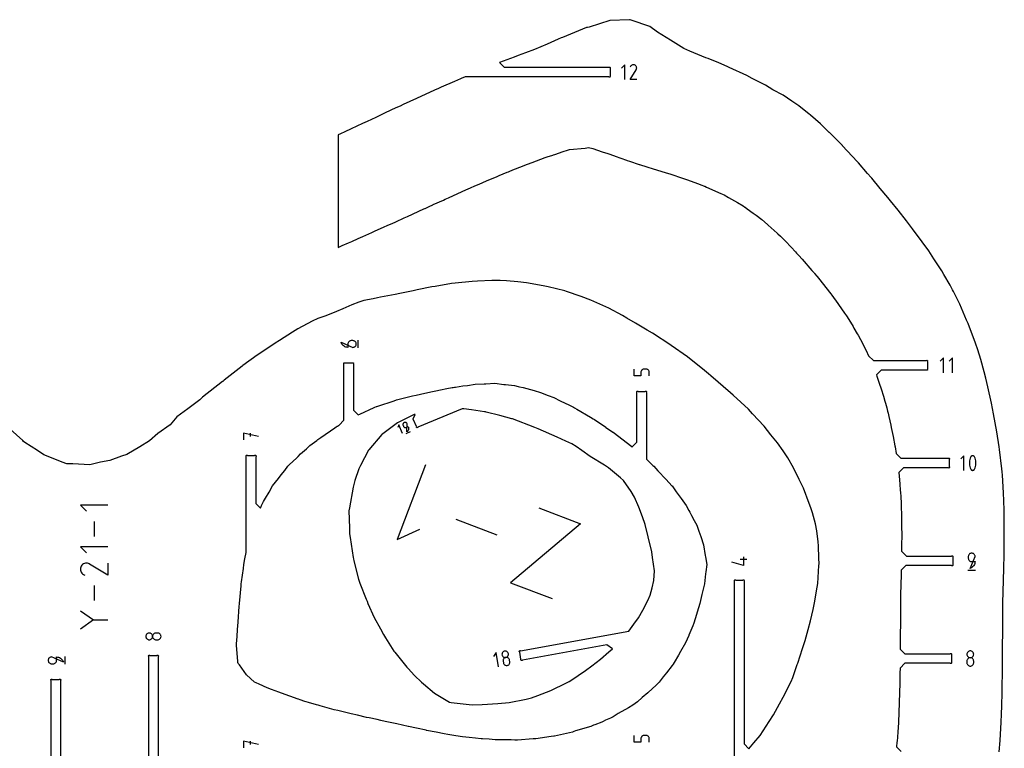
# Model space of a CAD drawing. Extents: x 1219 to 9754, y 0 to 1524.
# Drawn here: x 5474 to 5993, y 570 to 953 of the extents above; entities that cross this region are included whole.
import ezdxf

# ---------------------------------------------------------------- set-up
doc = ezdxf.new("R2010")
doc.units = 0
doc.header["$MEASUREMENT"] = 0
for name, color, linetype in [('annotation', 7, 'Continuous'), ('boundary', 7, 'Continuous'), ('hole', 7, 'Continuous')]:
    doc.layers.add(name, color=color, linetype=linetype)

msp = doc.modelspace()

# ---------------------------------------------------------------- linework, layer by layer
at = {"layer": 'annotation', "color": 1}
for p, q in [((5652.60582, 780.56448), (5652.60582, 784.56448)), ((5595.70386, 735.63587), (5595.70386, 733.85736)), ((5677.87724, 735.45207), (5680.22488, 736.42995)), ((5704.08007, 690.36187), (5725.60474, 682.17042)), ((5513.38379, 689.13789), (5513.38379, 681.24629)), ((5857.46375, 669.10593), (5853.91076, 669.10593)), ((5973.89678, 663.42504), (5977.89678, 663.42504)), ((5513.38379, 655.38868), (5513.38379, 647.49708)), ((5512.56874, 637.26963), (5520.60063, 637.26963)), ((5498.21237, 613.9899), (5498.21237, 617.9899)), ((5595.70386, 573.43829), (5595.70386, 571.65978))]:
    msp.add_line(p, q, dxfattribs=at)
for points in [[(5793.05286, 921.90717), (5793.05286, 929.58775), (5791.34537, 927.87977)], [(5799.34455, 921.9071), (5795.93342, 921.9071), (5799.08542, 926.98141), (5799.08542, 926.98141), (5799.08919, 926.98607), (5799.0928, 926.99078), (5799.09628, 926.99556), (5799.09966, 927.00046), (5799.10295, 927.00552), (5799.10618, 927.01078), (5799.10938, 927.01627), (5799.11257, 927.02204), (5799.11576, 927.02813), (5799.11576, 927.02813), (5799.24591, 927.30757), (5799.32194, 927.59722), (5799.34571, 927.89056), (5799.3191, 928.18103), (5799.24396, 928.46209), (5799.12215, 928.72719), (5798.95554, 928.96979), (5798.746, 929.18334), (5798.49538, 929.3613), (5798.49538, 929.3613), (5798.21517, 929.4896), (5797.92507, 929.56446), (5797.63157, 929.58756), (5797.34114, 929.56059), (5797.06028, 929.48524), (5796.79547, 929.3632), (5796.5532, 929.19613), (5796.33995, 928.98574), (5796.16221, 928.7337), (5795.93824, 928.30406)], [(5961.07864, 767.35401), (5961.07864, 775.35401), (5959.30014, 773.575)], [(5965.85715, 767.35401), (5965.85715, 775.35401), (5964.07864, 773.575)], [(5805.99927, 765.79991), (5805.99927, 767.57641), (5805.99927, 767.57641), (5805.9706, 767.89525), (5805.88795, 768.19555), (5805.75635, 768.47223), (5805.58085, 768.72023), (5805.36646, 768.93449), (5805.11822, 769.10995), (5804.84117, 769.24155), (5804.54034, 769.32422), (5804.22076, 769.3529), (5803.33578, 769.3529), (5803.33578, 769.3529), (5803.01636, 769.32424), (5802.71594, 769.24161), (5802.43949, 769.11007), (5802.19197, 768.93466), (5801.97833, 768.72044), (5801.80353, 768.47245), (5801.67254, 768.19575), (5801.5903, 767.89539), (5801.56179, 767.57641), (5801.56179, 765.79991), (5797.99927, 765.79991), (5797.99927, 769.3529)], [(5676.00277, 735.36004), (5674.04703, 740.05531), (5673.43812, 738.57641)], [(5600.14134, 733.85736), (5592.14134, 735.63587), (5592.14134, 732.07836)], [(5971.8024, 716.04143), (5971.8024, 723.73763), (5970.09143, 722.02618)], [(5688.05929, 718.9924), (5673.07811, 679.62636), (5685.16113, 685.0499)], [(5520.60018, 697.75787), (5506.16739, 697.75787), (5509.37689, 694.54928)], [(5747.8613, 696.23408), (5769.71925, 687.9158), (5732.88012, 656.86805), (5754.73807, 648.54977)], [(5520.60018, 675.83309), (5506.16739, 675.83309), (5509.37689, 672.62449)], [(5855.68525, 670.43743), (5855.68525, 665.99543), (5849.46375, 667.76942)], [(5520.6003, 667.21066), (5520.6003, 660.80071), (5511.06503, 666.72371), (5511.06503, 666.72371), (5511.05627, 666.73079), (5511.04743, 666.73758), (5511.03844, 666.74413), (5511.02924, 666.75047), (5511.01973, 666.75665), (5511.00985, 666.76273), (5510.99952, 666.76874), (5510.98868, 666.77472), (5510.97723, 666.78073), (5510.97723, 666.78073), (5510.45214, 667.02529), (5509.90784, 667.16816), (5509.35663, 667.21283), (5508.8108, 667.16282), (5508.28266, 667.02162), (5507.7845, 666.79273), (5507.32862, 666.47966), (5506.92732, 666.0859), (5506.59291, 665.61496), (5506.59291, 665.61496), (5506.35183, 665.08841), (5506.21116, 664.54327), (5506.16775, 663.99174), (5506.21842, 663.44599), (5506.36001, 662.91822), (5506.58936, 662.42061), (5506.90329, 661.96535), (5507.29865, 661.56463), (5507.77226, 661.23063), (5508.57961, 660.80976)], [(5506.16694, 642.08298), (5513.129, 637.26963), (5506.16694, 632.45539)], [(5726.60233, 612.50567), (5725.24207, 620.06597), (5723.86381, 618.08235)], [(5805.99927, 572.92495), (5805.99927, 574.70145), (5805.99927, 574.70145), (5805.9706, 575.0203), (5805.88795, 575.32059), (5805.75635, 575.59727), (5805.58085, 575.84527), (5805.36646, 576.05954), (5805.11822, 576.235), (5804.84117, 576.36659), (5804.54034, 576.44926), (5804.22076, 576.47795), (5803.33578, 576.47795), (5803.33578, 576.47795), (5803.01636, 576.44928), (5802.71594, 576.36665), (5802.43949, 576.23511), (5802.19197, 576.0597), (5801.97833, 575.84548), (5801.80353, 575.59749), (5801.67254, 575.32079), (5801.5903, 575.02043), (5801.56179, 574.70145), (5801.56179, 572.92495), (5797.99927, 572.92495), (5797.99927, 576.47795)], [(5600.14134, 571.65978), (5592.14134, 573.43829), (5592.14134, 569.88078)]]:
    msp.add_lwpolyline(points, dxfattribs=at)
for points in [[(5649.82732, 780.78698), (5649.82732, 780.78698), (5650.14689, 780.81567), (5650.44772, 780.89834), (5650.72477, 781.02993), (5650.97301, 781.20539), (5651.1874, 781.41966), (5651.36291, 781.66766), (5651.4945, 781.94434), (5651.57715, 782.24463), (5651.60582, 782.56348), (5651.60582, 782.56348), (5651.57715, 782.88299), (5651.4945, 783.18363), (5651.36291, 783.46041), (5651.1874, 783.70833), (5650.97301, 783.92239), (5650.72477, 784.09758), (5650.44772, 784.22891), (5650.14689, 784.31138), (5649.82732, 784.33997), (5648.94233, 784.33997), (5648.94233, 784.33997), (5648.62291, 784.31138), (5648.32249, 784.22891), (5648.04604, 784.09758), (5647.79852, 783.92239), (5647.58488, 783.70833), (5647.41008, 783.46041), (5647.27909, 783.18363), (5647.19686, 782.88299), (5647.16834, 782.56348), (5647.16834, 780.78698), (5646.62761, 780.82632), (5646.10806, 780.94113), (5645.61616, 781.12663), (5645.15833, 781.37802), (5644.74102, 781.6905), (5644.37068, 782.05928), (5644.05373, 782.47957), (5643.79663, 782.94657), (5643.60582, 783.45549), (5643.60582, 783.45549)], [(5678.32751, 740.61301), (5678.32751, 740.61301), (5678.2326, 740.79359), (5678.11064, 740.95002), (5677.96582, 741.08056), (5677.80229, 741.18347), (5677.62423, 741.25701), (5677.43579, 741.29946), (5677.24116, 741.30907), (5677.04449, 741.2841), (5676.84996, 741.22283), (5676.84996, 741.22283), (5676.66984, 741.12805), (5676.51381, 741.0061), (5676.38361, 740.86119), (5676.28098, 740.6975), (5676.20766, 740.51925), (5676.16538, 740.33061), (5676.15589, 740.1358), (5676.18093, 739.939), (5676.24223, 739.74442), (5676.45968, 739.22236), (5676.45968, 739.22236), (5676.55464, 739.04181), (5676.6767, 738.88546), (5676.82167, 738.75503), (5676.98534, 738.65223), (5677.1635, 738.57879), (5677.35196, 738.53641), (5677.54652, 738.52681), (5677.74297, 738.55172), (5677.93711, 738.61284), (5678.97975, 739.04713), (5679.08853, 738.72095), (5679.14791, 738.3886), (5679.15911, 738.05511), (5679.12339, 737.72547), (5679.04196, 737.40469), (5678.91607, 737.09776), (5678.74694, 736.80971), (5678.53582, 736.54553), (5678.28394, 736.31022), (5678.28394, 736.31022)], [(5976.10331, 716.07608), (5976.28676, 716.04285), (5976.47063, 716.04193), (5976.65079, 716.07193), (5976.82308, 716.13152), (5976.98336, 716.21934), (5977.12748, 716.33403), (5977.25129, 716.47424), (5977.35065, 716.63861), (5977.35065, 716.63861), (5977.6471, 717.33253), (5977.86944, 718.04652), (5978.01766, 718.77491), (5978.09177, 719.512), (5978.09177, 720.25209), (5978.01766, 720.9895), (5977.86944, 721.71853), (5977.6471, 722.43349), (5977.35065, 723.12869), (5977.35065, 723.12869), (5977.31295, 723.19885), (5977.27021, 723.26593), (5977.22275, 723.3296), (5977.17089, 723.38952), (5977.11496, 723.44537), (5977.05527, 723.49682), (5976.99216, 723.54354), (5976.92593, 723.5852), (5976.85691, 723.62147), (5976.85691, 723.62147), (5976.67662, 723.68978), (5976.4921, 723.72414), (5976.30745, 723.7259), (5976.12677, 723.69642), (5975.95415, 723.63707), (5975.7937, 723.54922), (5975.64952, 723.43421), (5975.52571, 723.29342), (5975.42636, 723.12821), (5975.42636, 723.12821), (5975.13134, 722.43444), (5974.91008, 721.72055), (5974.76257, 720.99224), (5974.68881, 720.25518), (5974.68881, 719.51509), (5974.76257, 718.77764), (5974.91008, 718.04854), (5975.13134, 717.33347), (5975.42636, 716.63813), (5975.42636, 716.63813), (5975.46392, 716.56811), (5975.50635, 716.50137), (5975.55345, 716.4381), (5975.60507, 716.37852), (5975.66101, 716.32283), (5975.72109, 716.27122), (5975.78515, 716.2239), (5975.85299, 716.18107), (5975.92445, 716.14294), (5975.92445, 716.14294)], [(5977.67177, 670.64604), (5977.67177, 670.64604), (5977.64317, 670.96563), (5977.56071, 671.26651), (5977.42938, 671.54362), (5977.25418, 671.79194), (5977.04013, 672.00641), (5976.79221, 672.182), (5976.51543, 672.31366), (5976.21478, 672.39636), (5975.89527, 672.42504), (5975.89527, 672.42504), (5975.57643, 672.39636), (5975.27613, 672.31366), (5974.99945, 672.182), (5974.75145, 672.00641), (5974.53719, 671.79194), (5974.36173, 671.54362), (5974.23013, 671.26651), (5974.14746, 670.96563), (5974.11878, 670.64604), (5974.11878, 669.75654), (5974.11878, 669.75654), (5974.14746, 669.43696), (5974.23013, 669.13613), (5974.36173, 668.85908), (5974.53719, 668.61085), (5974.75145, 668.39646), (5974.99945, 668.22095), (5975.27613, 668.08935), (5975.57643, 668.0067), (5975.89527, 667.97803), (5977.67177, 667.97803), (5977.63244, 667.43865), (5977.51765, 666.9202), (5977.33223, 666.42921), (5977.081, 665.97221), (5976.76877, 665.5557), (5976.40037, 665.1862), (5975.9806, 664.87025), (5975.5143, 664.61436), (5975.00627, 664.42504), (5975.00627, 664.42504)], [(5542.14252, 630.34984), (5541.84281, 630.26721), (5541.56657, 630.13566), (5541.31888, 629.96025), (5541.10483, 629.74603), (5540.92949, 629.49805), (5540.79796, 629.22135), (5540.71531, 628.92098), (5540.68664, 628.602), (5540.68664, 628.602), (5540.71531, 628.28303), (5540.79796, 627.98266), (5540.92949, 627.70596), (5541.10483, 627.45798), (5541.31888, 627.24375), (5541.56657, 627.06835), (5541.84281, 626.9368), (5542.14252, 626.85417), (5542.46062, 626.82551), (5542.46062, 626.82551), (5542.78022, 626.85419), (5543.08109, 626.93686), (5543.35821, 627.06846), (5543.60652, 627.24392), (5543.821, 627.45818), (5543.99658, 627.70619), (5544.12825, 627.98286), (5544.21094, 628.28316), (5544.23963, 628.602), (5544.23963, 628.602), (5544.21094, 628.92085), (5544.12825, 629.22115), (5543.99658, 629.49782), (5543.821, 629.74583), (5543.60652, 629.96009), (5543.35821, 630.13555), (5543.08109, 630.26715), (5542.78022, 630.34982), (5542.46062, 630.3785), (5542.46062, 630.3785)], [(5547.22254, 626.85419), (5547.52295, 626.93686), (5547.7994, 627.06846), (5548.04692, 627.24392), (5548.26056, 627.45818), (5548.43536, 627.70619), (5548.56636, 627.98286), (5548.64859, 628.28316), (5548.6771, 628.602), (5548.6771, 628.602), (5548.64859, 628.92085), (5548.56636, 629.22115), (5548.43536, 629.49782), (5548.26056, 629.74583), (5548.04692, 629.96009), (5547.7994, 630.13555), (5547.52295, 630.26715), (5547.22254, 630.34982), (5546.90312, 630.3785), (5546.01813, 630.3785), (5546.01813, 630.3785), (5545.69855, 630.34984), (5545.39772, 630.26721), (5545.12067, 630.13566), (5544.87244, 629.96025), (5544.65805, 629.74603), (5544.48254, 629.49805), (5544.35094, 629.22135), (5544.2683, 628.92098), (5544.23963, 628.602), (5544.23963, 628.602), (5544.26831, 628.28303), (5544.351, 627.98266), (5544.48265, 627.70596), (5544.65821, 627.45798), (5544.87264, 627.24375), (5545.1209, 627.06835), (5545.39793, 626.9368), (5545.69869, 626.85417), (5546.01813, 626.82551), (5546.90312, 626.82551), (5546.90312, 626.82551)], [(5490.99137, 617.76489), (5490.99137, 617.76489), (5490.67178, 617.73629), (5490.37091, 617.65382), (5490.09379, 617.5225), (5489.84547, 617.3473), (5489.631, 617.13325), (5489.45541, 616.88533), (5489.32375, 616.60854), (5489.24106, 616.3079), (5489.21237, 615.98839), (5489.21237, 615.98839), (5489.24106, 615.66955), (5489.32375, 615.36925), (5489.45541, 615.09257), (5489.631, 614.84457), (5489.84547, 614.63031), (5490.09379, 614.45485), (5490.37091, 614.32325), (5490.67178, 614.24058), (5490.99137, 614.2119), (5491.88088, 614.2119), (5491.88088, 614.2119), (5492.20045, 614.24058), (5492.50128, 614.32325), (5492.77833, 614.45485), (5493.02657, 614.63031), (5493.24096, 614.84457), (5493.41647, 615.09257), (5493.54806, 615.36925), (5493.63071, 615.66955), (5493.65938, 615.98839), (5493.65938, 617.76489), (5494.19876, 617.72556), (5494.71721, 617.61077), (5495.2082, 617.42535), (5495.66521, 617.17412), (5496.08172, 616.86189), (5496.45121, 616.49349), (5496.76716, 616.07372), (5497.02305, 615.60742), (5497.21237, 615.09939), (5497.21237, 615.09939)], [(5731.65678, 619.79016), (5731.52773, 620.05935), (5731.35645, 620.29805), (5731.14856, 620.5023), (5730.90972, 620.66816), (5730.64555, 620.79169), (5730.3617, 620.86895), (5730.06379, 620.89598), (5729.75747, 620.86885), (5729.75747, 620.86885), (5729.46089, 620.78751), (5729.19109, 620.65833), (5728.95196, 620.48698), (5728.74742, 620.27912), (5728.58137, 620.0404), (5728.45772, 619.7765), (5728.38038, 619.49308), (5728.35325, 619.19579), (5728.38025, 618.8903), (5728.38025, 618.8903), (5728.46169, 618.59315), (5728.59098, 618.32287), (5728.76246, 618.08336), (5728.9705, 617.87852), (5729.20945, 617.71227), (5729.47368, 617.5885), (5729.75754, 617.51112), (5730.05539, 617.48403), (5730.36159, 617.51113), (5730.36159, 617.51113), (5730.65803, 617.59246), (5730.92776, 617.72167), (5731.16685, 617.89314), (5731.37136, 618.10124), (5731.53738, 618.34036), (5731.66098, 618.60486), (5731.73822, 618.88912), (5731.76519, 619.18752), (5731.73796, 619.49442), (5731.73796, 619.49442)], [(5729.21703, 614.39499), (5729.34624, 614.12514), (5729.51761, 613.88626), (5729.72551, 613.68218), (5729.96432, 613.51671), (5730.22842, 613.39369), (5730.51216, 613.31694), (5730.80993, 613.29028), (5731.1161, 613.31755), (5731.1161, 613.31755), (5731.41258, 613.39871), (5731.68238, 613.52749), (5731.92158, 613.69833), (5732.12623, 613.90568), (5732.29239, 614.14401), (5732.41612, 614.40777), (5732.49348, 614.6914), (5732.52053, 614.98936), (5732.49332, 615.2961), (5732.34285, 616.13245), (5732.34285, 616.13245), (5732.26142, 616.42958), (5732.13218, 616.69983), (5731.96076, 616.93928), (5731.75278, 617.14405), (5731.51388, 617.31023), (5731.24969, 617.43393), (5730.96582, 617.51124), (5730.66791, 617.53828), (5730.36159, 617.51113), (5730.36159, 617.51113), (5730.06502, 617.42979), (5729.79522, 617.30057), (5729.55612, 617.12911), (5729.35161, 616.92103), (5729.18562, 616.68196), (5729.06207, 616.41753), (5728.98486, 616.13336), (5728.95791, 615.83508), (5728.98514, 615.52832), (5729.13561, 614.69198), (5729.13561, 614.69198)], [(5976.91761, 619.49489), (5976.83498, 619.7946), (5976.70344, 620.07084), (5976.52803, 620.31853), (5976.31381, 620.53259), (5976.06582, 620.70792), (5975.78912, 620.83945), (5975.48876, 620.9221), (5975.16978, 620.95078), (5975.16978, 620.95078), (5974.8508, 620.9221), (5974.55044, 620.83945), (5974.27374, 620.70792), (5974.02575, 620.53259), (5973.81153, 620.31853), (5973.63612, 620.07084), (5973.50458, 619.7946), (5973.42195, 619.49489), (5973.39329, 619.17679), (5973.39329, 619.17679), (5973.42197, 618.8572), (5973.50464, 618.55632), (5973.63624, 618.2792), (5973.8117, 618.03089), (5974.02596, 617.81642), (5974.27396, 617.64083), (5974.55064, 617.50917), (5974.85094, 617.42647), (5975.16978, 617.39779), (5975.16978, 617.39779), (5975.48863, 617.42647), (5975.78892, 617.50917), (5976.0656, 617.64083), (5976.3136, 617.81642), (5976.52787, 618.03089), (5976.70333, 618.2792), (5976.83493, 618.55632), (5976.9176, 618.8572), (5976.94628, 619.17679), (5976.94628, 619.17679)], [(5973.42197, 614.41488), (5973.50464, 614.11446), (5973.63624, 613.83801), (5973.8117, 613.59049), (5974.02596, 613.37685), (5974.27396, 613.20205), (5974.55064, 613.07106), (5974.85094, 612.98882), (5975.16978, 612.96031), (5975.16978, 612.96031), (5975.48863, 612.98882), (5975.78892, 613.07106), (5976.0656, 613.20205), (5976.3136, 613.37685), (5976.52787, 613.59049), (5976.70333, 613.83801), (5976.83493, 614.11446), (5976.9176, 614.41488), (5976.94628, 614.7343), (5976.94628, 615.61928), (5976.94628, 615.61928), (5976.91761, 615.93886), (5976.83498, 616.23969), (5976.70344, 616.51674), (5976.52803, 616.76497), (5976.31381, 616.97936), (5976.06582, 617.15487), (5975.78912, 617.28647), (5975.48876, 617.36912), (5975.16978, 617.39779), (5975.16978, 617.39779), (5974.8508, 617.3691), (5974.55044, 617.28641), (5974.27374, 617.15476), (5974.02575, 616.9792), (5973.81153, 616.76477), (5973.63612, 616.51651), (5973.50458, 616.23949), (5973.42195, 615.93873), (5973.39329, 615.61928), (5973.39329, 614.7343), (5973.39329, 614.7343)]]:
    msp.add_lwpolyline(points, close=True, dxfattribs=at)
at = {"layer": 'boundary', "color": 5}
for points in [[(5990.36328, 567.892), (5990.85437, 573.86915), (5991.41347, 583.44442), (5991.4893, 584.83992), (5991.53707, 586.18458), (5991.80433, 593.46289), (5991.8935, 597.60554), (5991.95273, 600.44691), (5991.96882, 602.05344), (5992.08349, 609.80813), (5992.09712, 612.24692), (5992.19583, 619.59435), (5992.19838, 623.60133), (5992.26395, 630.83471), (5992.26218, 632.73313), (5992.3375, 640.49376), (5992.32748, 644.72282), (5992.47808, 653.6243), (5992.57725, 656.63021), (5992.86716, 665.93244), (5992.91296, 667.3393), (5992.93663, 668.7921), (5993.01866, 677.87362), (5993.07582, 683.80401), (5993.08441, 686.48734), (5993.0787, 688.19934), (5993.02813, 695.15203), (5992.87084, 699.91169), (5992.70245, 704.20027), (5992.04473, 713.46442), (5991.91701, 715.31706), (5991.74787, 716.91731), (5990.60556, 726.9776), (5990.40528, 728.35787), (5989.15919, 736.3646), (5987.40598, 745.75917), (5986.34491, 751.47518), (5984.43104, 759.98408), (5983.40874, 764.5082), (5982.45632, 767.97954), (5980.75729, 774.3514), (5979.04693, 779.54979), (5977.91455, 782.96348), (5973.96568, 793.276), (5973.67529, 794.02193), (5973.23507, 795.02912), (5969.57253, 803.56864), (5966.34614, 810.14354), (5965.84499, 811.14523), (5964.49181, 813.51507), (5961.25804, 819.20182), (5960.08717, 821.1066), (5956.00109, 827.49568), (5953.22286, 831.5481), (5949.88133, 836.27312), (5944.78583, 843.13938), (5943.15178, 845.29963), (5941.52791, 847.33561), (5937.09923, 853.04608), (5933.17396, 857.89933), (5932.37397, 858.89244), (5931.75267, 859.6555), (5927.63496, 864.5231), (5923.19372, 869.88856), (5922.87699, 870.25422), (5921.03669, 872.35508), (5916.18436, 877.9242), (5915.54933, 878.65365), (5907.79442, 886.98734), (5907.76377, 887.02035), (5904.39656, 890.41299), (5900.88297, 893.9544), (5900.83982, 893.99354), (5896.13457, 898.53844), (5890.98782, 903.08865), (5890.12808, 903.80347), (5889.44245, 904.27718), (5884.77026, 908.05281), (5881.14341, 910.41906), (5876.54593, 913.56642), (5871.11854, 916.42137), (5867.28628, 918.78085), (5860.23452, 922.35049), (5857.42314, 923.89754), (5848.01783, 928.21024), (5847.09608, 928.69053), (5842.58967, 930.5409), (5836.94765, 932.83906), (5835.73719, 933.2408), (5827.32598, 936.71784), (5824.23345, 938.19818), (5817.09183, 942.58895), (5810.38249, 946.77711), (5806.31902, 949.70348), (5796.44899, 953.06807), (5795.83734, 953.31398), (5795.49443, 953.31766), (5785.23418, 952.8228), (5774.2704, 949.4634), (5773.38096, 949.29112), (5772.89108, 949.15541), (5760.28032, 943.98021), (5759.63203, 943.75397), (5758.05635, 943.04972), (5752.09916, 940.3936), (5748.76887, 938.98245), (5745.44003, 937.70738), (5740.76225, 935.90284), (5736.96999, 934.43789), (5734.87291, 933.63166), (5727.06015, 930.74746), (5729.56015, 928.24746), (5784.70616, 928.24746), (5784.85297, 928.34555), (5785.02613, 928.37999), (5785.19929, 928.34555), (5785.3461, 928.24746), (5785.44419, 928.10065), (5785.47863, 927.92749), (5785.44418, 927.75433), (5785.3461, 927.60753), (5785.3461, 923.88739), (5785.44419, 923.74059), (5785.47863, 923.56742), (5785.44418, 923.39426), (5785.3461, 923.24746), (5785.19929, 923.14937), (5785.02613, 923.11492), (5784.85297, 923.14937), (5784.70616, 923.24746), (5709.02616, 923.24746), (5706.894, 922.32391), (5706.4667, 922.13803), (5704.93782, 921.46626), (5703.28029, 920.74746), (5696.36373, 917.74804), (5694.9883, 917.15258), (5692.88127, 916.19813), (5683.24223, 911.83333), (5676.27801, 908.60197), (5674.71582, 907.87576), (5672.47999, 906.82894), (5666.87211, 904.23547), (5661.81611, 901.89781), (5657.31208, 899.80286), (5654.86084, 898.62771), (5648.89152, 895.85054), (5645.5833, 894.34007), (5643.28474, 893.30279), (5642.05916, 892.75696), (5642.05916, 833.37104), (5644.22457, 834.35326), (5647.56323, 835.83971), (5649.27664, 836.59512), (5652.63557, 838.09536), (5653.81836, 838.6285), (5653.83038, 838.6338), (5655.07747, 839.1961), (5659.70794, 841.26397), (5661.58949, 842.11412), (5665.93194, 844.05944), (5668.24124, 845.09307), (5670.45777, 846.097), (5672.41472, 846.97437), (5673.1544, 847.30954), (5676.14567, 848.66954), (5676.78937, 848.96135), (5678.53386, 849.74865), (5687.23997, 853.70747), (5687.64905, 853.89246), (5687.84498, 853.98055), (5689.90671, 854.91387), (5691.8728, 855.81005), (5691.99989, 855.86798), (5692.18584, 855.95344), (5697.48032, 858.36864), (5698.51026, 858.8433), (5700.15821, 859.58715), (5707.30644, 862.79986), (5709.36651, 863.72987), (5710.57893, 864.2597), (5711.70652, 864.75246), (5714.06325, 865.78413), (5716.33113, 866.76936), (5720.21157, 868.47095), (5725.85843, 870.83032), (5726.8739, 871.2518), (5731.03974, 872.99223), (5731.79297, 873.286), (5732.48571, 873.55616), (5734.99952, 874.5459), (5735.45088, 874.72349), (5737.77009, 875.64678), (5741.84848, 877.26128), (5744.33867, 878.16245), (5751.18903, 880.72884), (5752.63625, 881.25744), (5753.48769, 881.48946), (5755.2024, 882.069), (5755.60028, 882.18408), (5756.17742, 882.38272), (5760.68863, 883.93535), (5762.96343, 884.71012), (5763.39427, 884.86703), (5763.87218, 884.95187), (5772.23142, 885.72312), (5773.96822, 886.08338), (5776.2168, 885.42542), (5781.23108, 883.79692), (5784.20819, 882.95812), (5787.60288, 881.67107), (5788.08197, 881.5006), (5794.06798, 879.28822), (5794.2552, 879.22363), (5794.39753, 879.17452), (5795.54251, 878.79884), (5800.6099, 877.12054), (5800.83335, 877.04307), (5804.62069, 875.83059), (5808.01642, 874.82931), (5812.04906, 873.53804), (5814.85959, 872.69134), (5816.81874, 872.08612), (5824.07223, 869.71086), (5825.08647, 869.39581), (5826.09532, 869.02092), (5831.47053, 867.02348), (5833.75595, 866.1862), (5834.56969, 865.87125), (5834.95901, 865.72582), (5835.27546, 865.6076), (5836.22323, 865.16611), (5843.67661, 861.81924), (5845.40419, 861.0363), (5847.70567, 859.70524), (5852.47066, 857.07749), (5855.44566, 855.33041), (5856.42988, 854.594), (5856.46125, 854.57322), (5857.52773, 853.77499), (5860.71658, 851.4594), (5862.26868, 850.36984), (5865.36933, 848.093), (5868.34509, 845.44513), (5868.72171, 845.09623), (5871.80216, 842.33241), (5873.33945, 840.94235), (5873.722, 840.57121), (5875.17, 839.25655), (5877.72938, 836.64423), (5880.69739, 833.50208), (5883.01224, 831.12052), (5883.64217, 830.46574), (5884.28208, 829.76308), (5884.87278, 829.14778), (5886.5426, 827.27789), (5891.70739, 821.29843), (5892.84807, 820.01208), (5893.12639, 819.68985), (5894.2596, 818.32056), (5894.49896, 818.04293), (5895.18403, 817.20153), (5901.6231, 809.05492), (5901.68467, 808.97888), (5901.70574, 808.95136), (5902.25246, 808.21304), (5903.98474, 805.86529), (5904.03705, 805.79277), (5904.18588, 805.5761), (5908.95115, 798.77872), (5909.46715, 798.02503), (5909.89178, 797.33545), (5912.84504, 792.65315), (5913.43305, 791.69553), (5913.85884, 790.96142), (5915.61489, 788.00125), (5916.10342, 787.15746), (5917.24846, 784.87467), (5920.20459, 779.11032), (5921.57008, 776.37794), (5921.58017, 776.35401), (5924.08017, 773.85401), (5951.93946, 773.85401), (5952.08627, 773.9521), (5952.25943, 773.98654), (5952.43259, 773.9521), (5952.5794, 773.85401), (5952.67749, 773.70721), (5952.71193, 773.53404), (5952.67749, 773.36088), (5952.5794, 773.21408), (5952.5794, 769.49394), (5952.67748, 769.34714), (5952.71193, 769.17397), (5952.67748, 769.00081), (5952.5794, 768.85401), (5952.43259, 768.75592), (5952.25943, 768.72147), (5952.08627, 768.75592), (5951.93946, 768.85401), (5928.19036, 768.85401), (5925.69036, 766.35401), (5925.96151, 765.67936), (5927.18929, 761.93423), (5928.1946, 758.94321), (5929.46846, 755.04737), (5930.13697, 752.516), (5930.42028, 751.49018), (5931.10219, 748.90369), (5931.55635, 747.16522), (5931.81352, 746.20267), (5932.26604, 744.46878), (5933.25139, 739.85394), (5933.53028, 738.58713), (5934.52246, 733.93092), (5935.36929, 729.0163), (5935.48604, 728.35839), (5936.08283, 724.88953), (5938.58283, 722.38953), (5963.45223, 722.38953), (5963.59903, 722.48761), (5963.77219, 722.52206), (5963.94536, 722.48761), (5964.09216, 722.38953), (5964.19025, 722.24272), (5964.22469, 722.06956), (5964.19025, 721.8964), (5964.09216, 721.74959), (5964.09216, 718.02946), (5964.19025, 717.88266), (5964.22469, 717.70949), (5964.19025, 717.53633), (5964.09216, 717.38953), (5963.94536, 717.29144), (5963.77219, 717.25699), (5963.59903, 717.29144), (5963.45223, 717.38953), (5939.94271, 717.38953), (5937.44271, 714.88953), (5937.69324, 712.95625), (5938.02299, 708.86339), (5938.04614, 708.59499), (5938.27031, 705.84321), (5938.41178, 704.17396), (5938.55163, 702.52365), (5938.70643, 698.43575), (5938.74695, 697.40774), (5938.9457, 692.12599), (5938.97697, 687.13498), (5938.97978, 686.74368), (5939.01102, 681.75308), (5938.97829, 676.76709), (5938.97664, 676.37639), (5938.95724, 673.42504), (5941.45724, 670.92504), (5965.25685, 670.92504), (5965.40365, 671.02313), (5965.57681, 671.05758), (5965.74998, 671.02313), (5965.89678, 670.92504), (5965.99487, 670.77824), (5966.02931, 670.60508), (5965.99487, 670.43191), (5965.89678, 670.28511), (5965.89678, 666.56497), (5965.99487, 666.41817), (5966.02931, 666.24501), (5965.99487, 666.07184), (5965.89678, 665.92504), (5965.74998, 665.82695), (5965.57681, 665.79251), (5965.40365, 665.82695), (5965.25685, 665.92504), (5941.25153, 665.92504), (5938.75153, 663.42504), (5938.69367, 661.041), (5938.56984, 656.00203), (5938.56393, 655.73194), (5938.43995, 650.69211), (5938.39806, 645.62181), (5938.39535, 645.40134), (5938.3535, 640.33064), (5938.32343, 635.24851), (5938.32117, 635.0498), (5938.29114, 629.96734), (5938.25049, 624.87533), (5938.24807, 624.69802), (5938.22626, 621.96056), (5940.72626, 619.46056), (5964.53085, 619.46056), (5964.67766, 619.55865), (5964.85082, 619.59309), (5965.02398, 619.55865), (5965.17079, 619.46056), (5965.26888, 619.31376), (5965.30332, 619.14059), (5965.26887, 618.96743), (5965.17079, 618.82063), (5965.17078, 615.10049), (5965.26887, 614.95369), (5965.30332, 614.78053), (5965.26888, 614.60736), (5965.17079, 614.46056), (5965.02398, 614.36247), (5964.85082, 614.32803), (5964.67765, 614.36247), (5964.53085, 614.46056), (5940.61803, 614.46056), (5938.11803, 611.96056), (5938.08655, 609.24677), (5938.00132, 604.12161), (5937.99917, 604.01724), (5937.91405, 598.89176), (5937.75184, 593.73586), (5937.75076, 593.70434), (5937.58867, 588.54827), (5937.3117, 583.43372), (5937.30653, 583.33617), (5937.02966, 578.22237), (5936.54523, 573.2357), (5936.51375, 572.91174), (5936.27907, 570.49608), (5938.77907, 567.99608)], [(5850.96375, 561.96626), (5850.96375, 657.5775), (5850.86566, 657.7243), (5850.83121, 657.89747), (5850.86566, 658.07063), (5850.96375, 658.21743), (5851.11055, 658.31552), (5851.28371, 658.34997), (5851.45688, 658.31552), (5851.60368, 658.21743), (5855.32382, 658.21743), (5855.47062, 658.31552), (5855.64378, 658.34997), (5855.81695, 658.31552), (5855.96375, 658.21743), (5856.06184, 658.07063), (5856.09628, 657.89747), (5856.06184, 657.7243), (5855.96375, 657.5775), (5855.96375, 571.98882), (5858.46375, 569.48882), (5861.10886, 572.53279), (5864.42382, 576.47615), (5869.13578, 583.88013), (5871.49622, 587.32957), (5874.64108, 593.03665), (5876.57266, 596.63311), (5880.69943, 604.84977), (5881.67521, 607.0121), (5884.00048, 613.88829), (5884.21508, 614.53942), (5886.75926, 622.18292), (5888.17054, 626.51734), (5889.68341, 632.21627), (5890.88289, 636.7684), (5892.27158, 642.71286), (5893.0902, 646.22156), (5894.48878, 654.61158), (5894.76407, 656.40703), (5895.40945, 665.87017), (5895.46177, 666.78946), (5895.39088, 669.74677), (5895.21802, 676.2133), (5895.00988, 678.42444), (5894.28409, 684.26623), (5893.58417, 687.78858), (5892.00344, 693.74841), (5891.20013, 696.26081), (5890.33574, 698.5218), (5887.20517, 706.71726), (5885.02562, 711.13425), (5882.02342, 717.30028), (5878.9599, 722.58723), (5876.60184, 726.37127), (5873.6392, 730.52347), (5870.10732, 734.76642), (5866.59382, 739.3253), (5860.41388, 745.80801), (5858.24526, 748.18694), (5850.15084, 755.56047), (5848.72232, 756.92443), (5838.38017, 765.79797), (5837.21985, 766.86158), (5835.02133, 768.64375), (5826.0556, 775.78075), (5817.46546, 781.84884), (5817.39876, 781.89276), (5807.6579, 788.19301), (5804.87167, 789.86742), (5798.65825, 793.50935), (5794.24039, 796.20596), (5791.842, 797.50491), (5784.60062, 801.36326), (5779.87937, 803.59723), (5775.10548, 805.68182), (5770.146, 807.65045), (5762.4003, 810.24895), (5761.56203, 810.50552), (5752.78934, 812.75145), (5750.09358, 813.2633), (5741.23818, 814.83125), (5736.80292, 815.33), (5730.82347, 815.87584), (5727.39561, 815.97342), (5722.97089, 816.06294), (5715.44205, 815.69038), (5712.59278, 815.55754), (5703.74143, 814.57369), (5701.78744, 814.3595), (5693.19259, 812.92241), (5691.37073, 812.63549), (5683.74441, 810.99908), (5681.47682, 810.58097), (5674.5998, 809.21774), (5672.02831, 808.6895), (5664.41381, 807.21424), (5662.82712, 806.83122), (5660.56922, 806.41504), (5655.47909, 805.47951), (5652.94709, 804.54428), (5649.31158, 803.1278), (5644.5248, 801.09265), (5641.15462, 799.65969), (5635.53829, 797.37571), (5631.29679, 795.91367), (5628.31703, 794.56068), (5620.81729, 790.63291), (5617.94418, 788.81544), (5611.08001, 784.47274), (5608.82628, 783.07634), (5600.71016, 777.55736), (5599.42883, 776.7255), (5591.81896, 771.18782), (5591.45491, 770.90803), (5581.89447, 763.45058), (5581.17878, 762.89356), (5581.15565, 762.87257), (5581.12198, 762.83927), (5570.6297, 754.49326), (5569.05694, 753.21142), (5562.74765, 748.35936), (5557.05648, 744.28126), (5553.44286, 740.08024), (5546.9521, 735.52056), (5542.54139, 731.60528), (5537.55166, 728.43937), (5530.58283, 724.45578), (5527.78593, 723.54452), (5521.68997, 721.25137), (5516.86097, 720.43232), (5511.23294, 718.86418), (5502.15164, 719.46476), (5498.97867, 719.53301), (5496.50585, 720.3185), (5488.35344, 723.73091), (5486.96319, 724.24609), (5483.63562, 726.41459), (5476.92189, 730.71015), (5476.24709, 731.30538), (5475.84242, 731.8148), (5465.85054, 740.64109)], [(5542.17685, 503.24009), (5542.17685, 617.96308), (5542.07876, 618.10988), (5542.04432, 618.28304), (5542.07876, 618.45621), (5542.17685, 618.60301), (5542.32365, 618.7011), (5542.49682, 618.73554), (5542.66998, 618.7011), (5542.81678, 618.60301), (5546.53692, 618.60301), (5546.68372, 618.7011), (5546.85689, 618.73554), (5547.03005, 618.7011), (5547.17685, 618.60301), (5547.27494, 618.45621), (5547.30939, 618.28304), (5547.27494, 618.10988), (5547.17685, 617.96308), (5547.17685, 505.46171)], [(5490.71237, 491.70979), (5490.71237, 605.34997), (5490.61428, 605.49677), (5490.57984, 605.66993), (5490.61428, 605.8431), (5490.71237, 605.9899), (5490.85917, 606.08799), (5491.03234, 606.12243), (5491.2055, 606.08799), (5491.3523, 605.9899), (5495.07244, 605.9899), (5495.21924, 606.08799), (5495.3924, 606.12243), (5495.56557, 606.08799), (5495.71237, 605.9899), (5495.81046, 605.8431), (5495.8449, 605.66993), (5495.81046, 605.49677), (5495.71237, 605.34997), (5495.71237, 491.67249)]]:
    msp.add_lwpolyline(points, dxfattribs=at)
msp.add_lwpolyline([(5805.38287, 681.06501), (5803.85787, 687.45689), (5802.44575, 691.51369), (5800.56578, 696.682), (5798.27265, 701.91542), (5796.48789, 704.88458), (5792.40625, 710.61645), (5790.86126, 712.15936), (5784.52489, 717.43195), (5782.34886, 718.80081), (5774.85343, 723.38776), (5770.3905, 726.42726), (5767.46628, 728.59209), (5765.1988, 730.05666), (5761.97245, 731.4019), (5757.38388, 733.48148), (5747.49539, 737.98014), (5745.71112, 738.66698), (5733.88018, 743.09705), (5733.60897, 743.18346), (5727.2092, 744.84008), (5720.00365, 746.70719), (5719.70407, 746.79262), (5719.10557, 746.90826), (5712.38446, 747.8528), (5708.29538, 748.42745), (5707.38541, 748.47873), (5684.09075, 738.7757), (5683.99295, 738.62871), (5683.84634, 738.53033), (5683.67324, 738.49554), (5683.50001, 738.52964), (5683.35302, 738.62744), (5683.25464, 738.77405), (5683.21985, 738.94715), (5683.25395, 739.12038), (5681.82352, 742.55451), (5681.67652, 742.65231), (5681.57814, 742.79892), (5681.54335, 742.97201), (5681.57746, 743.14525), (5682.54928, 745.50462), (5682.0324, 745.36595), (5678.1586, 743.53408), (5673.24385, 741.12214), (5665.50776, 735.31165), (5664.9941, 734.89222), (5658.15441, 726.86731), (5658.03428, 726.7094), (5653.81902, 718.65714), (5652.95273, 716.8439), (5650.89458, 710.67686), (5649.8838, 707.10265), (5647.97138, 696.37794), (5647.70703, 694.73474), (5647.93611, 685.6879), (5648.01612, 682.92654), (5648.04154, 682.75803), (5648.05184, 682.61346), (5648.34261, 680.75247), (5650.0232, 670.22883), (5650.16296, 669.42997), (5650.33872, 668.45902), (5652.79646, 658.6988), (5653.41796, 656.5658), (5656.86081, 648.20804), (5657.28766, 647.18408), (5657.71907, 645.97513), (5661.05468, 638.61618), (5664.3735, 632.54009), (5665.94355, 629.5713), (5666.92982, 627.87518), (5671.39016, 620.8551), (5671.85294, 620.25293), (5678.14277, 612.44363), (5678.87414, 611.70166), (5682.34487, 608.06822), (5686.02623, 604.58071), (5687.03043, 603.64111), (5692.74693, 598.79606), (5699.86871, 594.46465), (5700.73772, 593.95337), (5701.67132, 593.72982), (5712.70426, 592.6399), (5717.90754, 592.66009), (5726.19588, 593.25573), (5732.13575, 593.73656), (5741.10233, 595.51193), (5743.95009, 596.18805), (5747.34471, 597.43569), (5754.1712, 600.05126), (5762.32103, 604.15379), (5763.77416, 604.93249), (5764.57304, 605.44036), (5772.3813, 610.59947), (5775.77132, 613.16977), (5780.29516, 616.62666), (5784.65279, 620.40336), (5786.59277, 622.12147), (5783.68959, 624.13927), (5739.09343, 616.11547), (5738.96632, 615.99293), (5738.80199, 615.92837), (5738.62546, 615.9316), (5738.46361, 616.00215), (5738.34108, 616.12926), (5738.27651, 616.29359), (5738.27975, 616.47012), (5738.35029, 616.63197), (5737.69154, 620.29331), (5737.569, 620.42043), (5737.50444, 620.58475), (5737.50768, 620.76128), (5737.57822, 620.92313), (5737.70533, 621.04567), (5737.86966, 621.11023), (5738.04619, 621.107), (5738.20804, 621.03645), (5795.1895, 631.28863), (5797.8657, 635.10934), (5800.24907, 638.45295), (5802.54244, 642.44912), (5805.24001, 647.44733), (5806.45251, 650.30849), (5807.44557, 654.26016), (5808.36891, 658.06152), (5808.65557, 663.05038), (5807.72079, 670.21508), (5807.34637, 673.16599)], close=True, dxfattribs=at)
at = {"layer": 'hole', "color": 5}
msp.add_lwpolyline([(5630.74406, 731.82176), (5631.2867, 732.25951), (5632.85577, 733.41221), (5640.2207, 738.40107), (5640.9299, 738.91463), (5641.05068, 738.99027), (5641.52874, 739.28972), (5641.64609, 739.36324), (5642.26042, 739.71489), (5642.60582, 739.90263), (5645.10582, 742.40263), (5645.10582, 771.92455), (5645.00773, 772.07135), (5644.97328, 772.24452), (5645.00773, 772.41768), (5645.10582, 772.56448), (5645.25262, 772.66257), (5645.42578, 772.69702), (5645.59895, 772.66257), (5645.74575, 772.56448), (5649.46589, 772.56448), (5649.61269, 772.66257), (5649.78585, 772.69702), (5649.95902, 772.66257), (5650.10582, 772.56448), (5650.20391, 772.41768), (5650.23835, 772.24452), (5650.20391, 772.07135), (5650.10582, 771.92455), (5650.10582, 747.78762), (5652.60582, 745.28762), (5653.51814, 745.69933), (5660.93259, 749.06723), (5661.36729, 749.25402), (5661.44437, 749.28499), (5662.28368, 749.64833), (5662.36956, 749.68281), (5663.0261, 749.89199), (5671.47879, 752.714), (5672.73341, 753.11081), (5674.18177, 753.46692), (5681.14774, 755.21314), (5683.09826, 755.69124), (5685.35339, 756.18137), (5690.81207, 757.37242), (5693.46352, 757.94832), (5696.02065, 758.43441), (5699.34543, 759.06633), (5702.11823, 759.59346), (5702.67008, 759.69768), (5703.27253, 759.8114), (5703.82912, 759.91649), (5707.71801, 760.45723), (5710.12847, 760.79511), (5714.19536, 761.35991), (5718.91882, 761.59608), (5719.77491, 761.64652), (5724.56273, 761.87905), (5729.40523, 761.31803), (5730.14763, 761.22544), (5734.93216, 760.66499), (5736.92621, 760.20261), (5737.59038, 760.04244), (5739.52272, 759.59345), (5741.54687, 759.09554), (5743.31572, 758.64874), (5745.3032, 758.15854), (5748.6153, 756.95849), (5752.69909, 755.4221), (5755.67582, 754.33731), (5759.06587, 752.71376), (5763.912, 750.32962), (5765.42075, 749.60276), (5766.04991, 749.3017), (5766.09462, 749.27763), (5766.13847, 749.25402), (5766.57943, 748.99886), (5767.80858, 748.29271), (5774.98855, 744.02103), (5776.42532, 743.18008), (5777.11822, 742.73481), (5782.55427, 739.1261), (5782.88227, 738.91463), (5782.97912, 738.84759), (5786.78336, 736.18321), (5786.80178, 736.17046), (5786.89702, 736.09959), (5787.63978, 735.5319), (5796.13297, 729.04694), (5796.73266, 728.57524), (5796.87389, 728.45091), (5796.99927, 728.34831), (5799.49927, 730.84831), (5799.49927, 756.93748), (5799.40118, 757.08428), (5799.36673, 757.25744), (5799.40118, 757.43061), (5799.49927, 757.57741), (5799.64607, 757.6755), (5799.81923, 757.70995), (5799.9924, 757.6755), (5800.1392, 757.57741), (5803.85933, 757.57741), (5804.00614, 757.6755), (5804.1793, 757.70995), (5804.35246, 757.6755), (5804.49927, 757.57741), (5804.59736, 757.43061), (5804.6318, 757.25745), (5804.59736, 757.08428), (5804.49927, 756.93748), (5804.49927, 721.9749), (5806.99925, 719.47491), (5807.55861, 718.95799), (5807.94864, 718.59069), (5808.32549, 718.2358), (5810.57321, 715.80474), (5814.95762, 711.19228), (5817.89841, 707.93393), (5817.93254, 707.89641), (5817.9362, 707.89137), (5817.94002, 707.8861), (5817.97085, 707.84338), (5820.23669, 704.7151), (5822.8366, 701.20873), (5825.46799, 697.55702), (5826.90295, 694.81354), (5827.3423, 694.05052), (5828.32701, 692.17962), (5829.69229, 689.63217), (5830.98631, 687.21758), (5832.08584, 684.08566), (5833.14656, 681.13151), (5834.62195, 676.87819), (5835.50552, 671.27006), (5835.63446, 670.45112), (5836.2496, 666.53876), (5835.78711, 662.68542), (5835.66697, 661.61012), (5835.00662, 656.19937), (5833.90791, 651.35215), (5833.75894, 650.70609), (5832.66042, 645.85998), (5831.29958, 641.42549), (5830.88814, 640.09457), (5829.47687, 635.52054), (5828.94292, 634.22284), (5828.3988, 632.90044), (5826.8826, 629.31968), (5826.74767, 629.01129), (5825.10735, 625.18115), (5822.50739, 620.62047), (5821.45634, 618.76727), (5819.18491, 614.84171), (5818.62784, 614.07054), (5818.0546, 613.27696), (5815.01719, 609.35898), (5813.36845, 607.34717), (5811.11833, 604.50232), (5809.43755, 602.83665), (5807.70133, 601.11604), (5805.23133, 598.88046), (5802.32018, 596.46965), (5799.74569, 594.16293), (5798.56479, 593.33482), (5797.3438, 592.47873), (5795.12232, 591.06859), (5789.58787, 587.93622), (5786.98329, 586.29697), (5785.61357, 585.59991), (5782.94519, 584.44303), (5781.71724, 583.82349), (5780.996, 583.51874), (5777.25838, 582.04776), (5776.62079, 581.7797), (5775.11863, 581.24062), (5767.19501, 578.80529), (5766.2568, 578.47495), (5765.44295, 578.25027), (5756.02276, 576.12461), (5755.8917, 576.08931), (5755.77397, 576.06711), (5754.24366, 575.85608), (5746.12543, 574.74566), (5745.5254, 574.69265), (5744.82775, 574.672), (5736.48115, 574.05349), (5735.15821, 574.02399), (5733.27478, 574.08738), (5730.29283, 574.07818), (5727.02437, 574.07729), (5724.79008, 574.1617), (5721.6931, 574.41029), (5718.04807, 574.60987), (5717.40608, 574.64392), (5714.42114, 574.93549), (5711.14846, 575.39989), (5707.59999, 575.75583), (5704.05152, 576.28447), (5699.89621, 577.03412), (5697.98629, 577.30249), (5693.68133, 578.10863), (5688.63542, 579.13079), (5688.37705, 579.17331), (5683.31076, 580.23276), (5679.18398, 581.07545), (5679.18121, 581.07614), (5678.85179, 581.15694), (5672.93999, 582.53417), (5671.22084, 582.86436), (5666.85297, 583.82349), (5664.47029, 584.34788), (5662.56926, 584.79413), (5658.35083, 585.7071), (5657.02748, 585.9797), (5652.19852, 587.07534), (5648.83708, 587.82356), (5644.66924, 588.84854), (5641.82758, 589.5058), (5640.00159, 589.9785), (5632.52397, 592.05009), (5631.45616, 592.33309), (5630.70048, 592.53727), (5626.35729, 593.80435), (5625.1089, 594.16293), (5624.41076, 594.39763), (5622.04017, 595.19467), (5621.18823, 595.4838), (5621.08432, 595.52486), (5620.91584, 595.5887), (5612.1878, 598.63194), (5610.71183, 599.23948), (5606.99393, 600.70107), (5604.63965, 601.58478), (5600.33876, 603.43385), (5598.77041, 604.10586), (5597.89546, 604.50232), (5593.81771, 608.34456), (5589.95847, 613.59422), (5589.42377, 614.32732), (5589.12979, 614.84171), (5589.15576, 615.63974), (5588.49572, 623.73468), (5588.5331, 625.18115), (5588.64319, 626.09699), (5589.19441, 634.74118), (5589.29955, 635.52054), (5589.38065, 636.24155), (5589.92128, 644.29876), (5590.01401, 645.76573), (5590.01478, 645.85998), (5590.01977, 645.9602), (5590.95443, 655.15595), (5591.00095, 656.19936), (5591.11333, 657.40395), (5592.11565, 664.32624), (5592.29964, 666.53875), (5592.853, 669.49283), (5593.64134, 672.81936), (5593.64134, 723.21844), (5593.54325, 723.36524), (5593.5088, 723.5384), (5593.54325, 723.71157), (5593.64134, 723.85837), (5593.78814, 723.95646), (5593.9613, 723.9909), (5594.13447, 723.95646), (5594.28127, 723.85837), (5598.0014, 723.85837), (5598.14821, 723.95646), (5598.32137, 723.9909), (5598.49453, 723.95646), (5598.64134, 723.85837), (5598.73943, 723.71156), (5598.77387, 723.5384), (5598.73942, 723.36524), (5598.64134, 723.21843), (5598.64134, 698.58377), (5601.14133, 696.08377), (5601.15302, 696.11487), (5601.594, 697.55702), (5602.70678, 699.65369), (5603.73746, 701.47655), (5605.64523, 704.52896), (5607.42588, 707.89641), (5608.96889, 709.7531), (5610.57564, 711.68653), (5611.96651, 713.62884), (5613.98233, 715.97586), (5615.56002, 718.2358), (5616.46821, 719.13198), (5620.08079, 722.53621), (5620.92948, 723.37093), (5622.23877, 724.6784), (5625.39925, 727.42283), (5626.56191, 728.57524), (5627.17487, 729.07117)], close=True, dxfattribs=at)

doc.saveas('drawing.dxf')
